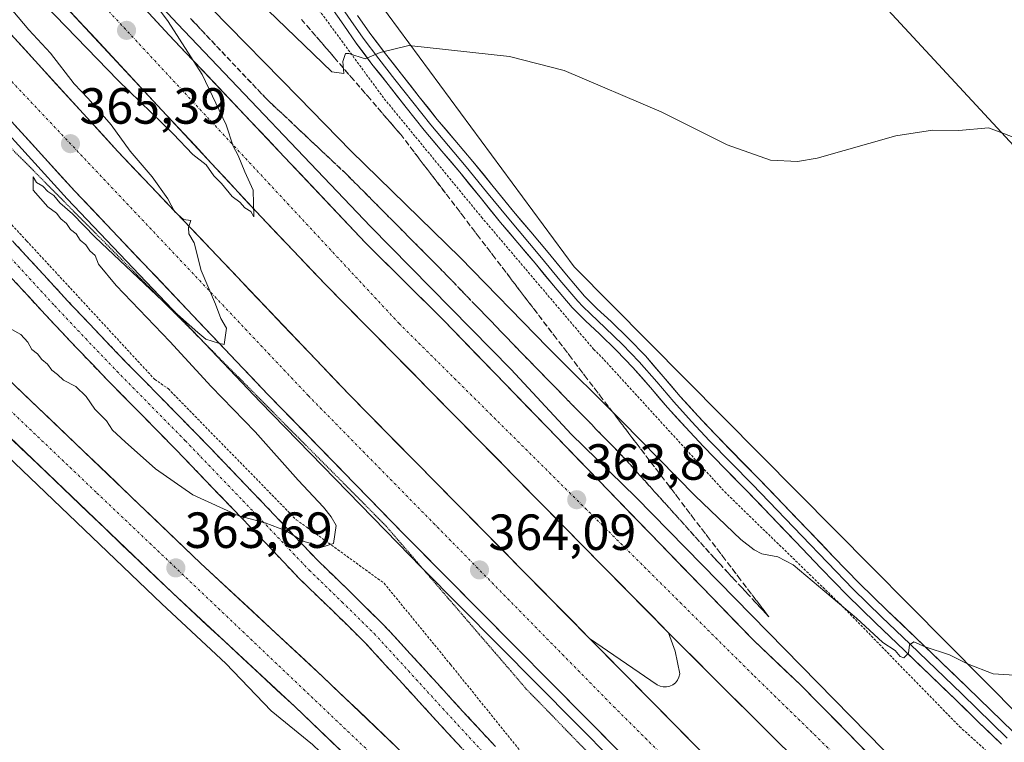
# Model space of a CAD drawing. Units: metres. Extents: x 605070 to 608556, y 4659819 to 4662184.
# Drawn here: x 606433 to 606627, y 4659910 to 4660052 of the extents above; entities that cross this region are included whole.
import ezdxf
from ezdxf.enums import TextEntityAlignment as Align

# ---------------------------------------------------------------- set-up
doc = ezdxf.new("R2010")
doc.units = ezdxf.units.M
doc.header["$MEASUREMENT"] = 0
for name, pattern in [('TRAZO_Y_PUNTO', [1, 0.5, -0.25, 0, -0.25]), ('TRAZOS', [0.75, 0.5, -0.25]), ('TRAZOS2', [0.375, 0.25, -0.125]), ('TRAZOSX2', [1.5, 1, -0.5])]:
    doc.linetypes.add(name, pattern=pattern)
for name, color, linetype, lineweight in [('Alambrada', 19, 'TRAZOS', 0), ('Arcén (en calzada doble)', 9, 'Continuous', 13), ('Camino', 19, 'TRAZOSX2', 0), ('Camino Cxs', 19, 'Continuous', 0), ('Camino eje', 19, 'TRAZO_Y_PUNTO', 0), ('Carretera de calzada doble', 1, 'Continuous', 13), ('Carretera de calzada doble Cxs', 1, 'Continuous', 13), ('Carretera de calzada doble eje', 1, 'TRAZO_Y_PUNTO', 0), ('Carretera de calzada única', 19, 'Continuous', 13), ('Carretera de calzada única Cxs', 19, 'Continuous', 13), ('Carretera de calzada única eje', 19, 'TRAZO_Y_PUNTO', 0), ('Carátula', 7, 'Continuous', 5), ('Cultivos herbáceos CxS', 92, 'Continuous', 0), ('Curva de nivel normal', 36, 'Continuous', 0), ('Layer 0', 7, 'Continuous', 0), ('Núcleo urbano CxS', 19, 'Continuous', 0), ('Punto de cota en terreno', 7, 'Continuous', 0), ('Rótulo de punto de cota en terreno', 19, 'Continuous', 0), ('Talud superficial', 39, 'TRAZOSX2', 0), ('Tendido', 6, 'Continuous', 0), ('Vía pecuaria eje', 92, 'TRAZOS2', 0)]:
    doc.layers.add(name, color=color, linetype=linetype, lineweight=lineweight)
doc.styles.add('Arial', font='txt', dxfattribs={"height": 0.2})

# ---------------------------------------------------------------- blocks, each defined once
blk = doc.blocks.new('*U150')
at = {"layer": 'Cultivos herbáceos CxS', "color": 92, "linetype": 'Continuous', "lineweight": 0}
blk.add_polyline3d([(606667.3497, 4659877.3651, 361.6642), (606542.5123, 4660003.3357, 367.6682), (606497.699, 4660064.1853, 371.0634), (606461.4211, 4660104.7519, 373.444), (606546.7807, 4660166.6703, 378.1227), (606580.9247, 4660191.2231, 381.0888), (606599.9699, 4660200.5751, 382.642), (606611.5245, 4660207.1433, 383.9434), (606614.4609, 4660208.8123, 384.4828), (606643.7169, 4660178.1567, 381.8985)], dxfattribs=at)
blk = doc.blocks.new('*U151')
at = {"layer": 'Cultivos herbáceos CxS', "color": 92, "linetype": 'Continuous', "lineweight": 0}
blk.add_polyline3d([(606322.42, 4660036.17, 367.57), (606343.51, 4660048.68, 365.41), (606351.47, 4660041.52, 365.14), (606421.37, 4659974.95, 363.81), (606461.21, 4659936.86, 362.75), (606473.83, 4659925.13, 362.37), (606482.77, 4659915.77, 362.04), (606490.88, 4659909.13, 361.98), (606537.76, 4659864.31, 360.5), (606562.79, 4659840.86, 359.95), (606311.2, 4659837.06, 366.92)], dxfattribs=at)
blk = doc.blocks.new('*U157')
at = {"layer": 'Curva de nivel normal', "color": 36, "linetype": 'Continuous', "lineweight": 0}
blk.add_polyline3d([(606482.13, 4660053.96, 370), (606494.74, 4660041.82, 370), (606497.06, 4660041.48, 370), (606496.92, 4660043.86, 370), (606497.42, 4660045.4, 370), (606498.1, 4660045.4, 370), (606501.32, 4660044.41, 370), (606504.23, 4660045.64, 370), (606509.89, 4660047.04, 370), (606529.78, 4660044.84, 370), (606540.51, 4660042.08, 370), (606559.65, 4660033.95, 370), (606572.7, 4660027.4, 370), (606581.19, 4660024.39, 370), (606586.57, 4660024.12, 370), (606590.44, 4660024.81, 370), (606605.96, 4660029.17, 370), (606613.14, 4660030.34, 370), (606618.36, 4660030.23, 370), (606624.22, 4660030.77, 370), (606631.4, 4660028.06, 370)], dxfattribs=at)
blk = doc.blocks.new('*U161')
at = {"layer": 'Curva de nivel normal', "color": 36, "linetype": 'Continuous', "lineweight": 0}
for points in [[(606431.64, 4659991.03, 365), (606433.37, 4659990.03, 365), (606434.8, 4659988.52, 365), (606435.56, 4659987.08, 365), (606436.67, 4659986.19, 365), (606437.54, 4659985.06, 365), (606438.65, 4659984.17, 365), (606439.48, 4659983, 365), (606440.6, 4659982.12, 365), (606441.79, 4659980.98, 365), (606444.26, 4659979.78, 365), (606446.29, 4659977.81, 365), (606447.99, 4659975.3, 365), (606450.31, 4659973.01, 365), (606451.49, 4659971.14, 365), (606453.97, 4659968.83, 365), (606459.96, 4659963.49, 365), (606467.34, 4659958.37, 365), (606476.35, 4659954.25, 365), (606481.58, 4659952.88, 365), (606485.72, 4659951.28, 365), (606489.03, 4659949.24, 365), (606491.15, 4659948.69, 365), (606492.72, 4659948.1, 365), (606495.02, 4659948.82, 365), (606495.6, 4659952.32, 365), (606494.57, 4659954.02, 365), (606493.07, 4659955.94, 365), (606488.06, 4659961.26, 365), (606479.62, 4659970.82, 365), (606470.9, 4659979.76, 365), (606462.78, 4659988.64, 365), (606452.18, 4659999.7, 365), (606448.7, 4660003.88, 365), (606448.04, 4660005.56, 365), (606447, 4660006.52, 365), (606446.18, 4660007.7, 365), (606445.08, 4660008.6, 365), (606444.33, 4660009.85, 365), (606443.21, 4660010.73, 365), (606442.38, 4660011.9, 365), (606441.28, 4660012.8, 365), (606440.44, 4660013.96, 365), (606438.7, 4660015.22, 365), (606435.82, 4660018.46, 365), (606435.8, 4660021.12, 365), (606436.5, 4660020.02, 365), (606437.75, 4660019.27, 365), (606438.69, 4660018.21, 365), (606439.89, 4660017.41, 365), (606441.1, 4660015.95, 365), (606443.6, 4660013.78, 365), (606448.08, 4660009.2, 365), (606462.55, 4659995.47, 365), (606468.27, 4659990.39, 365), (606469.88, 4659989.06, 365), (606472.4, 4659988.27, 365), (606473.52, 4659988.05, 365), (606473.94, 4659991.29, 365), (606472.81, 4659993.14, 365), (606471.79, 4659995.98, 365), (606468.98, 4660002.65, 365), (606467.58, 4660008.12, 365), (606466.53, 4660009.88, 365), (606466.46, 4660011.12, 365), (606466.92, 4660012.51, 365), (606465.46, 4660012.66, 365), (606463.68, 4660014.24, 365), (606462.38, 4660016.77, 365), (606459.29, 4660021.14, 365), (606454.98, 4660026.17, 365), (606451.18, 4660031.37, 365), (606446.67, 4660036.53, 365), (606443.91, 4660039.42, 365), (606439.26, 4660045.51, 365), (606434.98, 4660050.1, 365), (606430.02, 4660055.93, 365)], [(606425.69, 4660067.87, 365), (606452.58, 4660040.1, 365), (606463.42, 4660029.6, 365), (606467.32, 4660025.51, 365), (606469.92, 4660023.45, 365), (606471.42, 4660021.28, 365), (606472.96, 4660019.82, 365), (606475.06, 4660017.26, 365), (606476.56, 4660016.08, 365), (606477.56, 4660015.02, 365), (606478.73, 4660014.26, 365), (606479.37, 4660013.22, 365), (606479.2, 4660018.48, 365), (606477.58, 4660022.09, 365), (606476.28, 4660025.3, 365), (606475.29, 4660027.16, 365), (606473.86, 4660031.39, 365), (606469.13, 4660041.26, 365), (606462.46, 4660051.75, 365), (606458.55, 4660057, 365)], [(606471.01, 4660054.3, 365), (606488.17, 4660036.8, 365), (606498.52, 4660026.16, 365), (606520.04, 4660005.22, 365), (606537.34, 4659987.47, 365), (606552, 4659972.86, 365), (606566.34, 4659958.22, 365), (606575.38, 4659949.6, 365), (606578, 4659947.56, 365), (606579.54, 4659946.75, 365), (606582.68, 4659946.17, 365), (606585.68, 4659944.56, 365), (606598.21, 4659934.09, 365), (606603.36, 4659929.24, 365), (606605.83, 4659927.72, 365), (606606.77, 4659926.5, 365), (606607.53, 4659926.23, 365), (606608.41, 4659927.16, 365), (606608.62, 4659928.78, 365), (606609.51, 4659929.4, 365), (606611.71, 4659928.38, 365), (606616.55, 4659926.8, 365), (606620.07, 4659925.04, 365), (606625.1, 4659923.08, 365), (606629.35, 4659922.83, 365)]]:
    blk.add_polyline3d(points, dxfattribs=at)
blk = doc.blocks.new('5PATER')
at = {"layer": 'Carátula', "linetype": 'Continuous', "lineweight": 5}
h = blk.add_hatch(color=250, dxfattribs=at)
edge = h.paths.add_edge_path()
edge.add_ellipse((0, 0.01), major_axis=(-1.33, -1.34), ratio=0.999422, start_angle=0, end_angle=360)
blk = doc.blocks.new('*U173')
at = {"layer": 'Carretera de calzada única Cxs', "color": 19, "linetype": 'Continuous', "lineweight": 13}
for points in [[(606432.34, 4659979.83, 364.34), (606435.66, 4659976.65, 364.19), (606438.98, 4659973.48, 364.19), (606442.3, 4659970.31, 364.1), (606445.62, 4659967.13, 363.99), (606448.94, 4659963.96, 363.93), (606452.25, 4659960.79, 363.85), (606455.57, 4659957.61, 363.85), (606458.89, 4659954.44, 363.71), (606462.21, 4659951.27, 363.64), (606465.53, 4659948.09, 363.64), (606468.85, 4659944.92, 363.51), (606472.29, 4659941.72, 363.45), (606475.74, 4659938.52, 363.39), (606479.18, 4659935.32, 363.24), (606482.63, 4659932.11, 363.19), (606486.07, 4659928.91, 363.13), (606489.52, 4659925.71, 362.99), (606492.96, 4659922.51, 362.93), (606496.46, 4659919.17, 362.87), (606499.95, 4659915.83, 362.68), (606503.45, 4659912.48, 362.59), (606506.94, 4659909.14, 362.53)], [(606497.88, 4659906.59, 362.41), (606494.39, 4659909.93, 362.47), (606490.89, 4659913.27, 362.68), (606487.4, 4659916.61, 362.7), (606483.95, 4659919.81, 362.75), (606480.51, 4659923.02, 362.85), (606477.06, 4659926.22, 362.83), (606473.61, 4659929.43, 362.93), (606470.16, 4659932.63, 363.07), (606466.72, 4659935.84, 363.12), (606463.27, 4659939.04, 363.18), (606459.95, 4659942.21, 363.3), (606456.63, 4659945.39, 363.37), (606453.31, 4659948.56, 363.63), (606449.99, 4659951.73, 363.62), (606446.67, 4659954.91, 363.66), (606443.36, 4659958.08, 363.75), (606440.04, 4659961.25, 363.84), (606436.72, 4659964.43, 364.03), (606433.4, 4659967.6, 364.03), (606430.08, 4659970.77, 364.09)]]:
    blk.add_polyline3d(points, dxfattribs=at)

msp = doc.modelspace()

# ---------------------------------------------------------------- linework, layer by layer
at = {"layer": 'Alambrada', "color": 19, "linetype": 'TRAZOS', "lineweight": 0}
for points in [[(606398.09, 4660148.22, 372.17), (606415.81, 4660140.09, 372.92), (606432.49, 4660118.41, 372.15), (606448.97, 4660098.4, 371.87), (606469.4, 4660078.81, 372.39), (606487.75, 4660060.05, 371.61), (606505.06, 4660036.5, 369.41), (606524.24, 4660013.16, 368.14), (606546.35, 4659987.1, 366.88), (606548.43, 4659985.02, 366.84), (606570.12, 4659961.26, 365.68), (606572.2, 4659958.97, 365.61), (606595.35, 4659936.46, 364.7), (606618.49, 4659912.7, 364.41), (606646.02, 4659887.89, 363.48), (606648.52, 4659885.81, 363.31), (606669.16, 4659862.68, 361.2), (606670.62, 4659860.59, 361.12), (606686.76, 4659842.74, 359.79)], [(606344.67, 4660100.9, 370.89), (606355.93, 4660088.94, 367.53), (606377.4, 4660069.14, 366.62), (606401.38, 4660043.92, 366.21), (606434.54, 4660008.48, 366), (606459.77, 4659981.18, 365.95), (606462.48, 4659979.3, 365.91), (606487.71, 4659953.46, 365.1), (606489.79, 4659952, 365.02), (606505.01, 4659940.96, 364.29), (606518.15, 4659924.91, 363.24), (606540.67, 4659896.98, 361.66), (606567.15, 4659872.8, 360.28), (606569.86, 4659870.93, 360.08), (606600.72, 4659841.95, 359.03), (606601.64, 4659841.45, 359.03)]]:
    msp.add_polyline3d(points, dxfattribs=at)
at = {"layer": 'Arcén (en calzada doble)', "color": 9, "linetype": 'Continuous', "lineweight": 13}
for points in [[(606386.23, 4660137.71), (606417.29, 4660102.58), (606443.08, 4660074.05), (606464.3, 4660051.3), (606502.37, 4660011.32), (606530.11, 4659983.14), (606541.89, 4659970.33), (606554.66, 4659957.95), (606603.57, 4659908), (606619.03, 4659892.73), (606668.11, 4659845.49), (606669.26, 4659844.6), (606671.5, 4659842.51)], [(606356.45, 4660111.32), (606377.53, 4660087.49), (606421.36, 4660040.02), (606442.53, 4660016.8), (606468.49, 4659989.46)], [(606468.49, 4659989.46), (606480.6, 4659976.7), (606507.72, 4659948.83), (606512.43, 4659944.07)], [(606512.43, 4659944.07), (606558.04, 4659898.03), (606615.15, 4659841.65)], [(606545.54, 4659930.07), (606558.85, 4659920.92), (606559.44, 4659920.64), (606560.08, 4659920.5), (606560.73, 4659920.5), (606561.37, 4659920.64), (606561.96, 4659920.92), (606562.47, 4659921.33), (606562.89, 4659921.84), (606563.17, 4659922.43), (606563.33, 4659923.06), (606562.4, 4659927.54), (606561.11, 4659931.2)]]:
    msp.add_lwpolyline(points, dxfattribs=at)
at = {"layer": 'Camino', "color": 19, "linetype": 'TRAZOSX2', "lineweight": 0}
for points in [[(606428.71, 4660011.77), (606435.32, 4660004.59), (606441.93, 4659997.4), (606443.47, 4659995.76), (606448.02, 4659990.94), (606454.17, 4659984.52), (606460.92, 4659977.67), (606467.67, 4659970.81), (606473.36, 4659964.9), (606479.03, 4659958.99), (606492.07, 4659945.31), (606498.52, 4659939.06), (606504.92, 4659932.78), (606511.71, 4659925.38), (606518.47, 4659917.96), (606526.97, 4659908.74)], [(606523.24, 4659905.27), (606514.72, 4659914.52), (606507.95, 4659921.94), (606501.26, 4659929.24), (606494.96, 4659935.42), (606488.46, 4659941.72), (606481.87, 4659948.63), (606475.35, 4659955.47), (606469.69, 4659961.37), (606464.02, 4659967.26), (606457.3, 4659974.1), (606450.52, 4659980.97), (606444.33, 4659987.43), (606438.2, 4659993.93), (606431.58, 4660001.14)]]:
    msp.add_lwpolyline(points, dxfattribs=at)
at = {"layer": 'Camino Cxs', "color": 19, "linetype": 'Continuous', "lineweight": 0}
for points in [[(606432.02, 4660008.18, 365.81), (606435.32, 4660004.59, 365.82), (606438.63, 4660001, 365.82), (606441.93, 4659997.4, 365.78), (606443.47, 4659995.76, 365.82), (606445.75, 4659993.35, 365.8), (606448.02, 4659990.94, 365.79), (606451.1, 4659987.73, 365.76), (606454.17, 4659984.52, 365.8), (606457.55, 4659981.1, 365.83), (606460.92, 4659977.67, 365.84), (606464.3, 4659974.24, 365.81), (606467.67, 4659970.81, 365.74), (606470.52, 4659967.86, 365.64), (606473.36, 4659964.9, 365.52), (606476.2, 4659961.95, 365.47), (606479.03, 4659958.99, 365.29), (606482.29, 4659955.57, 365.15), (606485.55, 4659952.15, 364.97), (606488.81, 4659948.73, 364.82), (606492.07, 4659945.31, 364.6), (606495.3, 4659942.19, 364.47), (606498.52, 4659939.06, 364.26), (606501.72, 4659935.92, 364.02), (606504.92, 4659932.78, 363.78), (606507.18, 4659930.31, 363.57), (606509.45, 4659927.85, 363.4), (606511.71, 4659925.38, 363.25), (606513.96, 4659922.91, 363.09), (606516.22, 4659920.43, 362.85), (606518.47, 4659917.96, 362.68), (606521.3, 4659914.89, 362.42), (606524.14, 4659911.81, 362.3), (606526.97, 4659908.74, 362.1)], [(606520.4, 4659908.35, 361.98), (606517.56, 4659911.44, 362.11), (606514.72, 4659914.52, 362.28), (606512.46, 4659916.99, 362.45), (606510.21, 4659919.47, 362.59), (606507.95, 4659921.94, 362.77), (606504.61, 4659925.59, 363.06), (606501.26, 4659929.24, 363.39), (606498.11, 4659932.33, 363.63), (606494.96, 4659935.42, 363.85), (606491.71, 4659938.57, 364.12), (606488.46, 4659941.72, 364.12), (606485.17, 4659945.18, 364.34), (606481.87, 4659948.63, 364.57), (606478.61, 4659952.05, 364.76), (606475.35, 4659955.47, 364.94), (606472.52, 4659958.42, 365.1), (606469.69, 4659961.37, 365.21), (606466.86, 4659964.32, 365.43), (606464.02, 4659967.26, 365.55), (606460.66, 4659970.68, 365.67), (606457.3, 4659974.1, 365.61), (606453.91, 4659977.54, 365.48), (606450.52, 4659980.97, 365.42), (606447.43, 4659984.2, 365.42), (606444.33, 4659987.43, 365.45), (606441.27, 4659990.68, 365.53), (606438.2, 4659993.93, 365.43), (606434.89, 4659997.54, 365.52), (606431.58, 4660001.14, 365.54)]]:
    msp.add_polyline3d(points, dxfattribs=at)
at = {"layer": 'Camino eje', "color": 19, "linetype": 'TRAZO_Y_PUNTO', "lineweight": 0}
msp.add_lwpolyline([(606426.87, 4660010.02), (606440.07, 4659995.67), (606446.18, 4659989.19), (606452.35, 4659982.75), (606465.85, 4659969.04), (606477.19, 4659957.23), (606490.27, 4659943.52), (606496.74, 4659937.24), (606503.09, 4659931.01), (606509.83, 4659923.66), (606516.6, 4659916.24), (606525.11, 4659907.01), (606533.72, 4659897.81), (606542.09, 4659889.52), (606550.73, 4659881.55), (606558.41, 4659874.62), (606566.19, 4659867.72), (606572.96, 4659862.26), (606579.35, 4659856.65), (606590.28, 4659845.26), (606591.39, 4659844.15), (606594.13, 4659841.34)], dxfattribs=at)
at = {"layer": 'Carretera de calzada doble', "color": 1, "linetype": 'Continuous', "lineweight": 13}
for points in [[(606667.58, 4659842.45), (606654.11, 4659855.03), (606642.83, 4659866.44), (606620.41, 4659887.78), (606603.37, 4659904.43), (606587.13, 4659920.94), (606577.95, 4659929.63), (606516.8, 4659992.76), (606501.36, 4660008.1), (606462.67, 4660049.03), (606415.05, 4660100.54), (606383.96, 4660135.7)], [(606375.92, 4660128.58), (606395.39, 4660106.58), (606431.82, 4660065.89), (606480.8, 4660013.21), (606493.49, 4659999.85), (606561.11, 4659931.2)], [(606545.54, 4659930.07), (606498.13, 4659978.16), (606452.49, 4660026.13), (606431.41, 4660049.25), (606387.66, 4660096.62), (606366.66, 4660120.38)], [(606358.06, 4660112.76), (606362.7, 4660107.42), (606387.93, 4660079.21), (606422.92, 4660041.45), (606444.07, 4660018.25), (606482.13, 4659978.16), (606509.23, 4659950.32), (606559.53, 4659899.53), (606618.11, 4659841.7)], [(606561.11, 4659931.2), (606569.26, 4659923.05), (606582.22, 4659910.11), (606595.31, 4659897.31), (606598.45, 4659894.33), (606604.37, 4659888.73)], [(606591.71, 4659882.92), (606587.64, 4659887.38), (606580.79, 4659894.32), (606573.94, 4659901.27), (606567.98, 4659907.33), (606562.02, 4659913.38), (606557.14, 4659918.31), (606552, 4659923.53), (606545.54, 4659930.07)]]:
    msp.add_lwpolyline(points, dxfattribs=at)
at = {"layer": 'Carretera de calzada doble Cxs', "color": 1, "linetype": 'Continuous', "lineweight": 13}
for points in [[(606585.49, 4659906.91, 362.88), (606582.22, 4659910.11, 362.97), (606578.98, 4659913.35, 363.05), (606575.74, 4659916.58, 363.12), (606572.5, 4659919.82, 363.21), (606569.26, 4659923.05, 363.27), (606566.54, 4659925.77, 363.34), (606563.83, 4659928.48, 363.34), (606561.11, 4659931.2, 363.36), (606557.73, 4659934.63, 363.36), (606554.35, 4659938.07, 363.4), (606550.97, 4659941.5, 363.48), (606547.59, 4659944.93, 363.62), (606544.21, 4659948.36, 363.65), (606540.82, 4659951.8, 363.7), (606537.44, 4659955.23, 363.78), (606534.06, 4659958.66, 363.82), (606530.68, 4659962.09, 363.87), (606527.3, 4659965.53, 363.92), (606523.92, 4659968.96, 364), (606520.54, 4659972.39, 364.08), (606517.16, 4659975.82, 364.13), (606513.78, 4659979.26, 364.18), (606510.4, 4659982.69, 364.25), (606507.01, 4659986.12, 364.28), (606503.63, 4659989.55, 364.33), (606500.25, 4659992.99, 364.45), (606496.87, 4659996.42, 364.48), (606493.49, 4659999.85, 364.46), (606490.32, 4660003.19, 364.6), (606487.15, 4660006.53, 364.63), (606483.97, 4660009.87, 364.68), (606480.8, 4660013.21, 364.84), (606477.53, 4660016.72, 364.87), (606474.27, 4660020.23, 364.82), (606471, 4660023.75, 364.98), (606467.74, 4660027.26, 364.96), (606464.47, 4660030.77, 364.94), (606461.21, 4660034.28, 365.13), (606457.94, 4660037.79, 365.17), (606454.68, 4660041.31, 365.1), (606451.41, 4660044.82, 365.23), (606448.15, 4660048.33, 365.22), (606444.88, 4660051.84, 365.23), (606441.62, 4660055.35, 365.39)], [(606459.5, 4660052.46, 365.03), (606462.67, 4660049.03, 364.97), (606465.89, 4660045.62, 364.93), (606469.12, 4660042.21, 364.85), (606472.34, 4660038.8, 364.88), (606475.57, 4660035.39, 364.81), (606478.79, 4660031.98, 364.79), (606482.02, 4660028.57, 364.75), (606485.24, 4660025.15, 364.72), (606488.46, 4660021.74, 364.68), (606491.69, 4660018.33, 364.64), (606494.91, 4660014.92, 364.54), (606498.14, 4660011.51, 364.49), (606501.36, 4660008.1, 364.49), (606504.45, 4660005.03, 364.4), (606507.54, 4660001.96, 364.32), (606510.62, 4659998.9, 364.31), (606513.71, 4659995.83, 364.18), (606516.8, 4659992.76, 364.19), (606520.2, 4659989.25, 364.12), (606523.59, 4659985.75, 364.01), (606526.99, 4659982.24, 363.98), (606530.39, 4659978.73, 363.94), (606533.79, 4659975.22, 363.82), (606537.18, 4659971.72, 363.77), (606540.58, 4659968.21, 363.77), (606543.98, 4659964.7, 363.59), (606547.38, 4659961.2, 363.55), (606550.77, 4659957.69, 363.57), (606554.17, 4659954.18, 363.46), (606557.57, 4659950.67, 363.37), (606560.96, 4659947.17, 363.33), (606564.36, 4659943.66, 363.29), (606567.76, 4659940.15, 363.19), (606571.16, 4659936.64, 363.17), (606574.55, 4659933.14, 363.08), (606577.95, 4659929.63, 362.96), (606581.01, 4659926.73, 362.92), (606584.07, 4659923.84, 362.82), (606587.13, 4659920.94, 362.72), (606590.38, 4659917.64, 362.66), (606593.63, 4659914.34, 362.56), (606596.87, 4659911.03, 362.51), (606600.12, 4659907.73, 362.48)], [(606431.41, 4660049.25, 365.36), (606434.42, 4660045.95, 365.27), (606437.43, 4660042.64, 365.25), (606440.44, 4660039.34, 365.21), (606443.46, 4660036.04, 365.15), (606446.47, 4660032.74, 365.22), (606449.48, 4660029.43, 365.11), (606452.49, 4660026.13, 365.06), (606455.75, 4660022.7, 365.05), (606459.01, 4660019.28, 364.98), (606462.27, 4660015.85, 364.95), (606465.53, 4660012.42, 364.99), (606468.79, 4660009, 364.85), (606472.05, 4660005.57, 364.8), (606475.31, 4660002.15, 364.82), (606478.57, 4659998.72, 364.76), (606481.83, 4659995.29, 364.7), (606485.09, 4659991.87, 364.64), (606488.35, 4659988.44, 364.5), (606491.61, 4659985.01, 364.46), (606494.87, 4659981.59, 364.41), (606498.13, 4659978.16, 364.38), (606501.52, 4659974.73, 364.3), (606504.9, 4659971.29, 364.32), (606508.29, 4659967.86, 364.18), (606511.68, 4659964.42, 364.13), (606515.06, 4659960.99, 364.01), (606518.45, 4659957.55, 363.99), (606521.84, 4659954.12, 363.95), (606525.22, 4659950.68, 363.84), (606528.61, 4659947.25, 363.76), (606531.99, 4659943.81, 363.74), (606535.38, 4659940.38, 363.59), (606538.77, 4659936.94, 363.5), (606542.15, 4659933.51, 363.53), (606545.54, 4659930.07, 363.4), (606548.77, 4659926.8, 363.33), (606552, 4659923.53, 363.35), (606554.57, 4659920.92, 363.24), (606557.14, 4659918.31, 363.31), (606559.58, 4659915.85, 363.27), (606562.02, 4659913.38, 363.21), (606565, 4659910.36, 363.14), (606567.98, 4659907.33, 363.06)], [(606552.82, 4659906.3, 363.33), (606549.47, 4659909.69, 363.37), (606546.12, 4659913.07, 363.56), (606542.76, 4659916.46, 363.56), (606539.41, 4659919.85, 363.6), (606536.06, 4659923.23, 363.75), (606532.7, 4659926.62, 363.73), (606529.35, 4659930, 363.81), (606526, 4659933.39, 364), (606522.64, 4659936.78, 363.99), (606519.29, 4659940.16, 364), (606515.94, 4659943.55, 364.21), (606512.58, 4659946.93, 364.21), (606509.23, 4659950.32, 364.21), (606505.84, 4659953.8, 364.38), (606502.46, 4659957.28, 364.41), (606499.07, 4659960.76, 364.4), (606495.68, 4659964.24, 364.52), (606492.29, 4659967.72, 364.58), (606488.91, 4659971.2, 364.58), (606485.52, 4659974.68, 364.71), (606482.13, 4659978.16, 364.82), (606478.96, 4659981.5, 364.74), (606475.79, 4659984.84, 364.84), (606472.62, 4659988.18, 364.92), (606469.44, 4659991.52, 364.88), (606466.27, 4659994.86, 365.03), (606463.1, 4659998.21, 365.06), (606459.93, 4660001.55, 365.05), (606456.76, 4660004.89, 365.19), (606453.59, 4660008.23, 365.19), (606450.41, 4660011.57, 365.21), (606447.24, 4660014.91, 365.29), (606444.07, 4660018.25, 365.34), (606441.05, 4660021.56, 365.38), (606438.03, 4660024.88, 365.41), (606435.01, 4660028.19, 365.47), (606431.98, 4660031.51, 365.51)]]:
    msp.add_polyline3d(points, dxfattribs=at)
at = {"layer": 'Carretera de calzada doble eje', "color": 1, "linetype": 'TRAZO_Y_PUNTO', "lineweight": 0}
for points in [[(606379.94, 4660132.14), (606427.51, 4660078.73), (606507.94, 4659992.23), (606578.04, 4659922.63), (606647.53, 4659854.85), (606660.86, 4659842.35)], [(606362.36, 4660116.57), (606409.7, 4660063.09), (606490.07, 4659977.96), (606550.28, 4659916.64), (606625.58, 4659841.81)]]:
    msp.add_lwpolyline(points, dxfattribs=at)
at = {"layer": 'Carretera de calzada única', "color": 19, "linetype": 'Continuous', "lineweight": 13}
for points in [[(606578.71, 4659841.1), (606545.39, 4659872.38), (606492.96, 4659922.51), (606468.85, 4659944.92), (606429.02, 4659983), (606362.85, 4660045.62), (606338.27, 4660068.92), (606313.62, 4660092.14), (606306.48, 4660102.94), (606303.31, 4660107.92), (606300.22, 4660112.95), (606297.17, 4660118.19), (606294.06, 4660123.4), (606291.06, 4660127.58), (606287.82, 4660131.58), (606284.97, 4660134.99), (606280.59, 4660140.61), (606279.75, 4660141.48)], [(606276.47, 4660118.08), (606277.45, 4660117.38), (606290.03, 4660104.92), (606332, 4660064.49), (606344.98, 4660051.39), (606353.51, 4660043.72), (606423.44, 4659977.12), (606463.27, 4659939.04), (606487.4, 4659916.61), (606539.82, 4659866.49), (606567.09, 4659840.93)]]:
    msp.add_lwpolyline(points, dxfattribs=at)
at = {"layer": 'Carretera de calzada única eje', "color": 19, "linetype": 'TRAZO_Y_PUNTO', "lineweight": 0}
msp.add_lwpolyline([(606304.65, 4660096.1), (606328.36, 4660073.05), (606448.4, 4659958.75), (606572.31, 4659841.01)], dxfattribs=at)
at = {"layer": 'Cultivos herbáceos CxS', "color": 92, "linetype": 'Continuous', "lineweight": 0}
for points in [[(606461.42, 4660104.75, 373.44), (606497.7, 4660064.19, 371.06), (606542.51, 4660003.34, 367.67), (606667.35, 4659877.37, 361.66), (606692.55, 4659844.19, 359.83), (606693.94, 4659842.85, 359.76)], [(606562.79, 4659840.86, 359.95), (606537.76, 4659864.31, 360.5), (606490.88, 4659909.13, 361.98), (606482.77, 4659915.77, 362.04), (606473.83, 4659925.13, 362.37), (606461.21, 4659936.86, 362.75), (606421.37, 4659974.95, 363.81), (606351.47, 4660041.52, 365.14), (606343.51, 4660048.68, 365.41), (606322.42, 4660036.17, 367.57)]]:
    msp.add_polyline3d(points, dxfattribs=at)
at = {"layer": 'Layer 0', "linetype": 'Continuous', "lineweight": 0}
for points in [[(606496, 4660055.55), (606498.44, 4660051.97), (606500.89, 4660048.46), (606503.96, 4660044.38), (606507.12, 4660040.32), (606510.66, 4660035.82), (606514.23, 4660031.38), (606521.23, 4660023.1), (606525.25, 4660018.13), (606529.28, 4660013.2), (606536.09, 4660005.14), (606539.71, 4660000.74), (606543.22, 4659996.57), (606544.23, 4659995.54), (606545.73, 4659994.06), (606548.65, 4659991.35), (606550.35, 4659989.68), (606552.02, 4659988.04), (606555.33, 4659984.65), (606558.8, 4659980.66), (606562.18, 4659976.7), (606565.66, 4659972.84), (606569.22, 4659969.05), (606577.65, 4659960.45), (606587.39, 4659950.32), (606592.44, 4659945.02), (606597.5, 4659939.8), (606603.09, 4659934.36), (606608.79, 4659928.93), (606618.92, 4659919.16), (606627.92, 4659910.42)], [(606626.78, 4659909.2), (606622.26, 4659913.57), (606617.75, 4659917.95), (606612.69, 4659922.84), (606607.63, 4659927.72), (606601.93, 4659933.15), (606596.31, 4659938.62), (606591.23, 4659943.86), (606586.18, 4659949.16), (606581.32, 4659954.22), (606576.45, 4659959.28), (606572.23, 4659963.58), (606568.01, 4659967.89), (606564.43, 4659971.71), (606560.92, 4659975.59), (606557.53, 4659979.57), (606554.1, 4659983.51), (606550.83, 4659986.86), (606547.5, 4659990.14), (606544.74, 4659992.68), (606542.08, 4659995.32), (606538.42, 4659999.67), (606534.8, 4660004.07), (606531.39, 4660008.09), (606527.99, 4660012.13), (606523.95, 4660017.07), (606519.94, 4660022.03), (606516.43, 4660026.17), (606512.94, 4660030.31), (606509.35, 4660034.78), (606505.8, 4660039.29), (606502.63, 4660043.36), (606499.53, 4660047.48), (606497.06, 4660051.02), (606494.62, 4660054.59)], [(606499.81, 4660052.92), (606502.24, 4660049.44), (606505.28, 4660045.39), (606508.44, 4660041.35), (606511.97, 4660036.86), (606515.52, 4660032.44), (606518.99, 4660028.32), (606522.51, 4660024.16), (606526.55, 4660019.18), (606530.56, 4660014.26), (606533.94, 4660010.25), (606537.37, 4660006.21), (606540.99, 4660001.81), (606544.55, 4659997.59), (606546.38, 4659995.76), (606547.05, 4659995.1), (606549.8, 4659992.56), (606553.2, 4659989.22), (606556.56, 4659985.78), (606560.06, 4659981.75), (606563.43, 4659977.8), (606566.89, 4659973.97), (606570.42, 4659970.2), (606578.85, 4659961.61), (606583.73, 4659956.54), (606588.6, 4659951.47), (606593.64, 4659946.18), (606598.68, 4659940.98), (606604.25, 4659935.56), (606609.94, 4659930.14), (606615.01, 4659925.24), (606620.08, 4659920.36), (606624.59, 4659915.97), (606629.06, 4659911.64)]]:
    msp.add_lwpolyline(points, dxfattribs=at)
for points in [[(606626.78, 4659909.2, 364.57), (606624.52, 4659911.39, 364.53), (606622.26, 4659913.57, 364.63), (606620.01, 4659915.76, 364.62), (606617.75, 4659917.95, 364.74), (606615.22, 4659920.4, 364.8), (606612.69, 4659922.84, 364.85), (606610.16, 4659925.28, 364.87), (606607.63, 4659927.72, 364.91), (606604.78, 4659930.44, 364.91), (606601.93, 4659933.15, 365.04), (606599.12, 4659935.89, 364.91), (606596.31, 4659938.62, 365.11), (606593.77, 4659941.24, 365.06), (606591.23, 4659943.86, 365.25), (606588.71, 4659946.51, 365.23), (606586.18, 4659949.16, 365.38), (606583.75, 4659951.69, 365.44), (606581.32, 4659954.22, 365.68), (606578.89, 4659956.75, 365.69), (606576.45, 4659959.28, 365.93), (606574.34, 4659961.43, 365.89), (606572.23, 4659963.58, 366.05), (606570.12, 4659965.74, 366.08), (606568.01, 4659967.89, 366.2), (606566.22, 4659969.8, 366.27), (606564.43, 4659971.71, 366.28), (606562.68, 4659973.65, 366.44), (606560.92, 4659975.59, 366.5), (606559.23, 4659977.58, 366.58), (606557.53, 4659979.57, 366.69), (606555.82, 4659981.54, 366.74), (606554.1, 4659983.51, 366.84), (606550.83, 4659986.86, 366.95), (606547.5, 4659990.14, 367.04), (606544.74, 4659992.68, 367.15), (606542.08, 4659995.32, 367.31), (606540.25, 4659997.5, 367.36), (606538.42, 4659999.67, 367.44), (606536.61, 4660001.87, 367.6), (606534.8, 4660004.07, 367.74), (606533.1, 4660006.08, 367.84), (606531.39, 4660008.09, 367.99), (606529.69, 4660010.11, 368.06), (606527.99, 4660012.13, 368.19), (606525.97, 4660014.6, 368.33), (606523.95, 4660017.07, 368.42), (606521.95, 4660019.55, 368.6), (606519.94, 4660022.03, 368.72), (606518.19, 4660024.1, 368.87), (606516.43, 4660026.17, 368.95), (606514.69, 4660028.24, 368.96), (606512.94, 4660030.31, 369.07), (606511.15, 4660032.55, 369.22), (606509.35, 4660034.78, 369.33), (606507.58, 4660037.04, 369.51), (606505.8, 4660039.29, 369.65), (606504.22, 4660041.33, 369.68), (606502.63, 4660043.36, 369.82), (606501.08, 4660045.42, 370), (606499.53, 4660047.48, 370.2), (606497.06, 4660051.02, 370.51), (606494.62, 4660054.59, 370.88)], [(606499.81, 4660052.92, 370.53), (606502.24, 4660049.44, 370.23), (606503.76, 4660047.42, 370.06), (606505.28, 4660045.39, 369.91), (606506.86, 4660043.37, 369.79), (606508.44, 4660041.35, 369.7), (606510.21, 4660039.11, 369.58), (606511.97, 4660036.86, 369.45), (606513.75, 4660034.65, 369.35), (606515.52, 4660032.44, 369.24), (606517.26, 4660030.38, 369.12), (606518.99, 4660028.32, 369.01), (606520.75, 4660026.24, 368.92), (606522.51, 4660024.16, 368.8), (606524.53, 4660021.67, 368.67), (606526.55, 4660019.18, 368.5), (606528.56, 4660016.72, 368.39), (606530.56, 4660014.26, 368.25), (606532.25, 4660012.26, 368.15), (606533.94, 4660010.25, 368.06), (606535.66, 4660008.23, 367.95), (606537.37, 4660006.21, 367.86), (606539.18, 4660004.01, 367.77), (606540.99, 4660001.81, 367.64), (606542.77, 4659999.7, 367.53), (606544.55, 4659997.59, 367.43), (606546.38, 4659995.76, 367.31), (606547.05, 4659995.1, 367.27), (606549.8, 4659992.56, 367.14), (606553.2, 4659989.22, 367.01), (606556.56, 4659985.78, 366.84), (606558.31, 4659983.77, 366.77), (606560.06, 4659981.75, 366.72), (606561.75, 4659979.78, 366.62), (606563.43, 4659977.8, 366.54), (606565.16, 4659975.89, 366.47), (606566.89, 4659973.97, 366.37), (606568.66, 4659972.09, 366.33), (606570.42, 4659970.2, 366.26), (606573.23, 4659967.34, 366.15), (606576.04, 4659964.47, 366), (606578.85, 4659961.61, 365.9), (606581.29, 4659959.08, 365.71), (606583.73, 4659956.54, 365.67), (606586.17, 4659954.01, 365.55), (606588.6, 4659951.47, 365.49), (606591.12, 4659948.83, 365.38), (606593.64, 4659946.18, 365.35), (606596.16, 4659943.58, 365.27), (606598.68, 4659940.98, 365.22), (606601.47, 4659938.27, 365.12), (606604.25, 4659935.56, 365.13), (606607.1, 4659932.85, 365.05), (606609.94, 4659930.14, 365.03), (606612.48, 4659927.69, 364.97), (606615.01, 4659925.24, 364.9), (606617.55, 4659922.8, 364.83), (606620.08, 4659920.36, 364.77), (606622.34, 4659918.17, 364.66), (606624.59, 4659915.97, 364.62), (606626.83, 4659913.81, 364.47), (606629.06, 4659911.64, 364.46)]]:
    msp.add_polyline3d(points, dxfattribs=at)
at = {"layer": 'Núcleo urbano CxS', "color": 19, "linetype": 'Continuous', "lineweight": 0}
for points in [[(606060.44, 4660622.5, 358.02), (606131.93, 4660507.2, 360.28), (606156.49, 4660487.95, 362.71), (606194.55, 4660428.89, 365.36), (606245.77, 4660346.68, 366.91), (606325.79, 4660254.87, 372.26), (606364.21, 4660216.44, 373.9), (606412.22, 4660168.4, 374.72), (606439.96, 4660140.65, 374), (606461.42, 4660104.75, 373.44), (606497.7, 4660064.19, 371.06), (606542.51, 4660003.34, 367.67), (606667.35, 4659877.37, 361.66)], [(606461.42, 4660104.75, 373.44), (606497.7, 4660064.19, 371.06), (606542.51, 4660003.34, 367.67), (606667.35, 4659877.37, 361.66), (606692.55, 4659844.19, 359.83), (606693.94, 4659842.85, 359.76)], [(606693.94, 4659842.85, 359.76), (606562.79, 4659840.86, 359.95), (606537.76, 4659864.31, 360.5), (606490.88, 4659909.13, 361.98), (606482.77, 4659915.77, 362.04), (606473.83, 4659925.13, 362.37), (606461.21, 4659936.86, 362.75), (606421.37, 4659974.95, 363.81), (606351.47, 4660041.52, 365.14), (606343.51, 4660048.68, 365.41), (606322.42, 4660036.17, 367.57)], [(606562.79, 4659840.86, 359.95), (606537.76, 4659864.31, 360.5), (606490.88, 4659909.13, 361.98), (606482.77, 4659915.77, 362.04), (606473.83, 4659925.13, 362.37), (606461.21, 4659936.86, 362.75), (606421.37, 4659974.95, 363.81), (606351.47, 4660041.52, 365.14), (606343.51, 4660048.68, 365.41), (606322.42, 4660036.17, 367.57)]]:
    msp.add_polyline3d(points, dxfattribs=at)
at = {"layer": 'Talud superficial', "color": 39, "linetype": 'TRAZOSX2', "lineweight": 0}
for points in [[(606488.75, 4660052.13, 371.46), (606489.84, 4660050.87, 371.25), (606490.92, 4660049.61, 370.98), (606492.01, 4660048.35, 370.9), (606493.1, 4660047.09, 370.65), (606494.18, 4660045.83, 370.5), (606495.27, 4660044.57, 370.29), (606496.36, 4660043.31, 370.12), (606497.44, 4660042.04, 370.1), (606498.53, 4660040.78, 369.84), (606499.62, 4660039.52, 369.42), (606500.71, 4660038.26, 369.32), (606501.8, 4660037, 369.23), (606502.89, 4660035.74, 369.18), (606503.97, 4660034.48, 369.13), (606505.06, 4660033.22, 369.12), (606506.15, 4660031.96, 368.92), (606507.23, 4660030.7, 368.98), (606508.32, 4660029.44, 368.9), (606509.33, 4660028.12, 368.89), (606510.33, 4660026.8, 368.78), (606511.34, 4660025.48, 368.66), (606512.35, 4660024.16, 368.59), (606513.36, 4660022.83, 368.59), (606514.37, 4660021.51, 368.52), (606515.38, 4660020.19, 368.46), (606516.38, 4660018.87, 368.45), (606517.39, 4660017.55, 368.28), (606518.4, 4660016.23, 368.22), (606519.41, 4660014.91, 368.13), (606520.42, 4660013.59, 368.06), (606521.43, 4660012.27, 367.97), (606522.43, 4660010.94, 367.78), (606523.44, 4660009.62, 367.79), (606524.45, 4660008.3, 367.7), (606525.46, 4660006.98, 367.63), (606526.47, 4660005.66, 367.57), (606527.48, 4660004.34, 367.36), (606528.48, 4660003.02, 367.18), (606529.49, 4660001.7, 366.99), (606530.5, 4660000.38, 367.02), (606531.51, 4659999.05, 366.99), (606532.52, 4659997.73, 366.86), (606533.53, 4659996.41, 366.87), (606534.53, 4659995.09, 366.58), (606535.54, 4659993.77, 366.61), (606536.55, 4659992.45, 366.61), (606537.55, 4659991.13, 366.65), (606538.56, 4659989.81, 366.69), (606539.57, 4659988.49, 366.41), (606540.58, 4659987.17, 366.08), (606541.59, 4659985.85, 365.72), (606542.6, 4659984.53, 365.82), (606543.6, 4659983.2, 365.61), (606544.61, 4659981.88, 365.58), (606545.62, 4659980.56, 365.51), (606546.63, 4659979.24, 365.14), (606547.64, 4659977.92, 364.72), (606548.65, 4659976.6, 364.45), (606549.65, 4659975.28, 364.32), (606550.66, 4659973.96, 364.25), (606551.67, 4659972.64, 364.17), (606552.68, 4659971.31, 364.11), (606553.69, 4659969.99, 364.2), (606554.7, 4659968.67, 364.14), (606555.7, 4659967.35, 364), (606556.71, 4659966.03, 363.83), (606557.72, 4659964.71, 363.82), (606558.73, 4659963.39, 363.63), (606559.74, 4659962.07, 363.43), (606560.75, 4659960.75, 363.3), (606561.75, 4659959.42, 363.26), (606562.76, 4659958.1, 363.09), (606563.77, 4659956.78, 362.92), (606564.77, 4659955.46, 362.81), (606565.78, 4659954.14, 362.76), (606566.79, 4659952.82, 362.75), (606567.8, 4659951.5, 362.65), (606568.81, 4659950.18, 362.51), (606569.82, 4659948.86, 362.47), (606570.82, 4659947.53, 362.39), (606571.83, 4659946.21, 362.29), (606572.84, 4659944.89, 362.31), (606573.85, 4659943.57, 362.17), (606574.86, 4659942.25, 362.25), (606575.87, 4659940.93, 362.22), (606576.87, 4659939.61, 362.17), (606577.88, 4659938.29, 362.1), (606578.89, 4659936.97, 362.22), (606579.9, 4659935.64, 362.13), (606580.91, 4659934.32, 362.21), (606580.91, 4659934.32, 362.21), (606579.57, 4659935.77, 362.2), (606578.23, 4659937.21, 362.26), (606576.89, 4659938.65, 362.3), (606575.55, 4659940.1, 362.22), (606574.21, 4659941.54, 362.26), (606572.87, 4659942.98, 362.37), (606571.53, 4659944.43, 362.33), (606570.19, 4659945.87, 362.49), (606569.21, 4659946.96, 362.39), (606568.22, 4659948.06, 362.25), (606567.24, 4659949.15, 362.35), (606566.25, 4659950.25, 362.37), (606565.27, 4659951.34, 362.49), (606564.28, 4659952.44, 362.47), (606563.29, 4659953.54, 362.51), (606562.31, 4659954.63, 362.47), (606561.32, 4659955.73, 362.45), (606560.34, 4659956.82, 362.48), (606559.35, 4659957.92, 362.49), (606558.37, 4659959.01, 362.49), (606557.39, 4659960.11, 362.47), (606556.4, 4659961.2, 362.53), (606555.42, 4659962.3, 362.53), (606554.43, 4659963.39, 362.57), (606553.45, 4659964.49, 362.53), (606552.46, 4659965.58, 362.6), (606551.35, 4659966.71, 362.61), (606550.25, 4659967.84, 362.58), (606549.14, 4659968.97, 362.69), (606548.04, 4659970.1, 362.61), (606546.93, 4659971.24, 362.76), (606545.83, 4659972.37, 362.7), (606544.72, 4659973.5, 362.79), (606543.62, 4659974.63, 362.87), (606542.51, 4659975.76, 362.99), (606541.41, 4659976.89, 363.02), (606540.3, 4659978.02, 363.07), (606539.2, 4659979.15, 363.09), (606538.1, 4659980.28, 363.01), (606536.99, 4659981.42, 363.11), (606535.89, 4659982.55, 363.16), (606534.78, 4659983.68, 363.16), (606533.68, 4659984.81, 363.11), (606532.57, 4659985.94, 363.06), (606531.52, 4659987.03, 363.01), (606530.46, 4659988.12, 362.99), (606529.41, 4659989.21, 363.09), (606528.36, 4659990.3, 363.04), (606527.31, 4659991.4, 363.06), (606526.26, 4659992.49, 363.05), (606525.21, 4659993.58, 363.06), (606524.15, 4659994.67, 363.06), (606523.1, 4659995.76, 363.09), (606522.15, 4659996.74, 363.13), (606521.21, 4659997.73, 363.15), (606520.26, 4659998.71, 363.14), (606519.31, 4659999.7, 363.14), (606518.37, 4660000.68, 363.17), (606517.42, 4660001.67, 363.19), (606516.32, 4660002.78, 363.2), (606515.22, 4660003.88, 363.2), (606514.12, 4660004.99, 363.23), (606513.02, 4660006.1, 363.24), (606511.93, 4660007.2, 363.25), (606510.83, 4660008.31, 363.27), (606509.73, 4660009.42, 363.29), (606508.63, 4660010.52, 363.31), (606507.53, 4660011.63, 363.32), (606506.43, 4660012.73, 363.33), (606505.34, 4660013.84, 363.36), (606504.24, 4660014.94, 363.4), (606503.14, 4660016.05, 363.42), (606502.04, 4660017.15, 363.42), (606500.94, 4660018.26, 363.46), (606499.84, 4660019.37, 363.48), (606498.75, 4660020.47, 363.47), (606497.65, 4660021.58, 363.49), (606496.59, 4660022.58, 363.52), (606495.52, 4660023.58, 363.56), (606494.46, 4660024.58, 363.59), (606493.4, 4660025.58, 363.59), (606492.33, 4660026.58, 363.59), (606491.27, 4660027.58, 363.93), (606490.21, 4660028.58, 364.24), (606489.15, 4660029.59, 364.1), (606488.09, 4660030.59, 364.15), (606487.03, 4660031.59, 363.89), (606485.96, 4660032.59, 363.8), (606484.9, 4660033.59, 363.87), (606483.84, 4660034.59, 363.86), (606482.77, 4660035.59, 363.92), (606481.71, 4660036.59, 363.9), (606480.72, 4660037.64, 363.92), (606479.73, 4660038.69, 363.91), (606478.74, 4660039.74, 363.89), (606477.75, 4660040.79, 363.92), (606476.76, 4660041.84, 364.06), (606475.77, 4660042.89, 364.05), (606474.78, 4660043.94, 364.02), (606473.78, 4660045, 364.03), (606472.79, 4660046.05, 364.03), (606471.8, 4660047.1, 364.04), (606470.81, 4660048.15, 364.08), (606469.82, 4660049.2, 364.08), (606468.83, 4660050.25, 364.09), (606467.84, 4660051.3, 364.08), (606466.85, 4660052.35, 364.14)], [(606466.85, 4660052.35, 364.14), (606481.71, 4660036.59, 363.9), (606488.09, 4660030.59, 364.15), (606491.27, 4660027.58, 363.93), (606497.65, 4660021.58, 363.49), (606500.94, 4660018.26, 363.46), (606510.83, 4660008.31, 363.27), (606514.12, 4660004.99, 363.23), (606517.42, 4660001.67, 363.19), (606520.26, 4659998.71, 363.14), (606523.1, 4659995.76, 363.09), (606526.26, 4659992.49, 363.05), (606529.41, 4659989.21, 363.09), (606532.57, 4659985.94, 363.06), (606535.89, 4659982.55, 363.16), (606539.2, 4659979.15, 363.09), (606542.51, 4659975.76, 362.99), (606545.83, 4659972.37, 362.7), (606549.14, 4659968.97, 362.69), (606552.46, 4659965.58, 362.6), (606555.42, 4659962.3, 362.53), (606558.37, 4659959.01, 362.49), (606570.19, 4659945.87, 362.49), (606572.87, 4659942.98, 362.37), (606575.55, 4659940.1, 362.22), (606580.91, 4659934.32, 362.21)], [(606488.75, 4660052.13, 371.46), (606495.27, 4660044.57, 370.29), (606498.53, 4660040.78, 369.84), (606501.8, 4660037, 369.23), (606508.32, 4660029.44, 368.9), (606517.39, 4660017.55, 368.28), (606520.42, 4660013.59, 368.06), (606523.44, 4660009.62, 367.79), (606526.47, 4660005.66, 367.57), (606538.56, 4659989.81, 366.69), (606541.59, 4659985.85, 365.72), (606544.61, 4659981.88, 365.58), (606547.64, 4659977.92, 364.72), (606556.71, 4659966.03, 363.83), (606559.74, 4659962.07, 363.43), (606562.76, 4659958.1, 363.09), (606565.78, 4659954.14, 362.76), (606568.81, 4659950.18, 362.51), (606571.83, 4659946.21, 362.29), (606574.86, 4659942.25, 362.25), (606580.91, 4659934.32, 362.21)]]:
    msp.add_polyline3d(points, dxfattribs=at)
at = {"layer": 'Tendido', "color": 6, "linetype": 'Continuous', "lineweight": 0}
msp.add_polyline3d([(605091.67, 4661024.75, 359.85), (605224.04, 4660955.76, 359.37), (605417.5, 4660854.94, 365.75), (605560.48, 4660780.06, 366.8), (605768.94, 4660672.1, 368.05), (605912.41, 4660541.07, 365.42), (606023.43, 4660440.1, 367.39), (606261.12, 4660424.23, 368.67), (606415.54, 4660257.26, 378.81), (606577.89, 4660082.69, 376.34), (606758.44, 4659887.73, 363.14), (606798.38, 4659844.43, 361.92)], dxfattribs=at)
at = {"layer": 'Vía pecuaria eje', "color": 92, "linetype": 'TRAZOS2', "lineweight": 0}
for points in [[(606405.94, 4660052.51, 365.22), (606409.37, 4660049.05, 365.25), (606412.8, 4660045.59, 365.26), (606416.23, 4660042.14, 365.15), (606419.66, 4660038.68, 365.24), (606423.09, 4660035.22, 365.15), (606426.52, 4660031.77, 365.24), (606429.95, 4660028.31, 365.28), (606433.38, 4660024.85, 365.15), (606436.81, 4660021.4, 365.06), (606440.23, 4660017.94, 365.13), (606443.66, 4660014.48, 365.01), (606447.09, 4660011.03, 364.89), (606450.52, 4660007.57, 364.97), (606453.95, 4660004.11, 364.78), (606457.38, 4660000.66, 364.77), (606460.81, 4659997.2, 364.83), (606464.24, 4659993.74, 364.68), (606467.67, 4659990.29, 364.62), (606468.49, 4659989.46, 364.64)], [(606468.49, 4659989.46, 364.64), (606471.09, 4659986.83, 364.68), (606474.52, 4659983.37, 364.61), (606477.95, 4659979.92, 364.54), (606481.38, 4659976.46, 364.66), (606484.81, 4659973, 364.61), (606488.24, 4659969.55, 364.43), (606491.67, 4659966.09, 364.39), (606495.1, 4659962.63, 364.38), (606498.53, 4659959.18, 364.25), (606501.96, 4659955.72, 364.27), (606505.38, 4659952.26, 364.24), (606508.46, 4659948.69, 364.04), (606511.54, 4659945.11, 364.03), (606512.43, 4659944.07, 364)], [(606512.43, 4659944.07, 364), (606514.61, 4659941.54, 363.93), (606517.69, 4659937.96, 363.72), (606520.77, 4659934.39, 363.72), (606523.84, 4659930.81, 363.55), (606526.92, 4659927.24, 363.35), (606530, 4659923.66, 363.2), (606533.07, 4659920.09, 363.07), (606536.46, 4659916.6, 362.89), (606539.85, 4659913.11, 362.85), (606543.24, 4659909.62, 362.63), (606546.63, 4659906.14, 362.54)]]:
    msp.add_polyline3d(points, dxfattribs=at)

# ---------------------------------------------------------------- block references
at = {"layer": 'Carretera de calzada única Cxs', "color": 19, "linetype": 'Continuous', "lineweight": 13}
msp.add_blockref('*U173', (0, 0), dxfattribs=at)
at = {"layer": 'Cultivos herbáceos CxS', "color": 92, "linetype": 'Continuous', "lineweight": 0}
for name in ['*U150', '*U151']:
    msp.add_blockref(name, (0, 0), dxfattribs=at)
at = {"layer": 'Curva de nivel normal', "color": 36, "linetype": 'Continuous', "lineweight": 0}
for name in ['*U161', '*U157']:
    msp.add_blockref(name, (0, 0), dxfattribs=at)
at = {"layer": 'Punto de cota en terreno', "linetype": 'Continuous', "lineweight": 0}
for p in [(606454.24, 4660049.99, 365.25), (606443.18, 4660027.64, 365.39), (606543.01, 4659957.42, 363.8), (606463.96, 4659943.97, 363.69), (606523.84, 4659943.57, 364.09)]:
    msp.add_blockref('5PATER', p, dxfattribs=at)

# ---------------------------------------------------------------- texts
at = {"layer": 'Rótulo de punto de cota en terreno', "color": 19, "linetype": 'Continuous', "lineweight": 0, "style": 'Arial'}
for s, p in [('365,39', (606444.94, 4660029.4)), ('363,8', (606544.77, 4659959.18)), ('363,69', (606465.72, 4659945.73)), ('364,09', (606525.6, 4659945.33))]:
    msp.add_text(s, height=7, dxfattribs=at).set_placement(p, align=Align.BOTTOM_LEFT)

doc.saveas('drawing.dxf')
